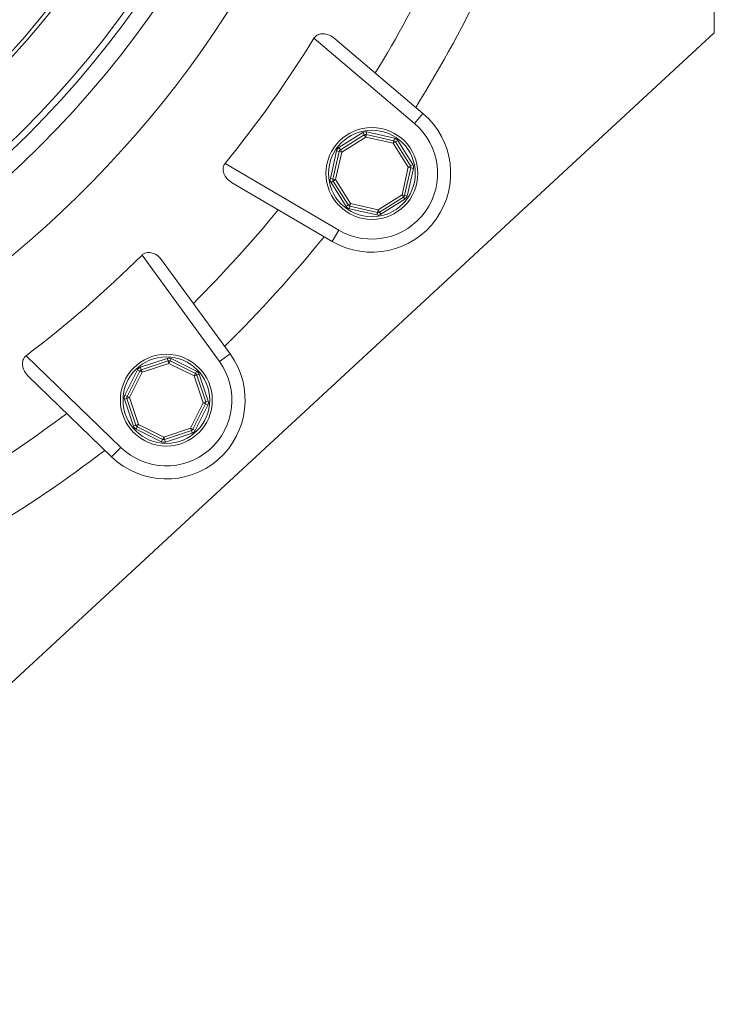
# Model space of a CAD drawing. Units: millimetres. Extents: x 1135 to 7215, y 765 to 4629.
# Drawn here: x 2530 to 2795, y 765 to 1140 of the extents above; entities that cross this region are included whole.
import ezdxf

# ---------------------------------------------------------------- set-up
doc = ezdxf.new("R2010")
doc.units = ezdxf.units.MM
doc.header["$LTSCALE"] = 10

msp = doc.modelspace()

# ---------------------------------------------------------------- linework, layer by layer
at = {"color": 7, "linetype": 'Continuous', "lineweight": 15}
for p, q in [((2794.51, 1934.76), (2794.51, 1134.76)), ((2794.51, 1134.76), (2394.51, 764.76)), ((2642.07, 1132.72), (2680.31, 1100.26)), ((2683.55, 1104.07), (2649.74, 1132.78)), ((2680.31, 1100.26), (2683.55, 1104.07)), ((2651.59, 1091.04), (2660.71, 1096.77)), ((2652.12, 1090.19), (2661.24, 1095.92)), ((2661.77, 1095.07), (2652.65, 1089.34)), ((2660.71, 1096.77), (2661.24, 1095.92)), ((2661.24, 1095.92), (2661.77, 1095.07)), ((2661.99, 1096.05), (2661.77, 1095.07)), ((2672.27, 1092.68), (2661.77, 1095.07)), ((2662.22, 1097.02), (2661.99, 1096.05)), ((2661.99, 1096.05), (2672.49, 1093.65)), ((2662.22, 1097.02), (2672.72, 1094.63)), ((2672.49, 1093.65), (2672.27, 1092.68)), ((2673.12, 1093.21), (2672.27, 1092.68)), ((2678, 1083.56), (2672.27, 1092.68)), ((2672.72, 1094.63), (2672.49, 1093.65)), ((2673.96, 1093.74), (2673.12, 1093.21)), ((2673.12, 1093.21), (2678.85, 1084.09)), ((2673.96, 1093.74), (2679.69, 1084.62)), ((2648.31, 1079.29), (2650.7, 1089.79)), ((2649.28, 1079.07), (2651.68, 1089.57)), ((2652.65, 1089.34), (2650.26, 1078.85)), ((2651.68, 1089.57), (2650.7, 1089.79)), ((2652.12, 1090.19), (2651.59, 1091.04)), ((2652.65, 1089.34), (2651.68, 1089.57)), ((2652.65, 1089.34), (2652.12, 1090.19)), ((2651.48, 1059.64), (2608.21, 1085)), ((2678.85, 1084.09), (2678, 1083.56)), ((2679.69, 1084.62), (2678.85, 1084.09)), ((2675.6, 1073.06), (2678, 1083.56)), ((2678.98, 1083.34), (2676.58, 1072.84)), ((2679.95, 1083.11), (2677.55, 1072.61)), ((2678.98, 1083.34), (2678, 1083.56)), ((2679.95, 1083.11), (2678.98, 1083.34)), ((2610.7, 1077.75), (2648.95, 1055.32)), ((2649.28, 1079.07), (2648.31, 1079.29)), ((2649.41, 1078.31), (2648.56, 1077.78)), ((2654.29, 1068.66), (2648.56, 1077.78)), ((2650.26, 1078.85), (2649.28, 1079.07)), ((2650.26, 1078.85), (2649.41, 1078.31)), ((2655.14, 1069.19), (2649.41, 1078.31)), ((2650.26, 1078.85), (2655.99, 1069.73)), ((2666.48, 1067.33), (2675.6, 1073.06)), ((2675.6, 1073.06), (2676.14, 1072.21)), ((2676.58, 1072.84), (2675.6, 1073.06)), ((2677.55, 1072.61), (2676.58, 1072.84)), ((2655.14, 1069.19), (2654.29, 1068.66)), ((2655.99, 1069.73), (2655.14, 1069.19)), ((2655.76, 1068.75), (2655.54, 1067.78)), ((2655.99, 1069.73), (2655.76, 1068.75)), ((2666.26, 1066.35), (2655.76, 1068.75)), ((2655.99, 1069.73), (2666.48, 1067.33)), ((2676.14, 1072.21), (2667.02, 1066.48)), ((2676.67, 1071.37), (2667.55, 1065.64)), ((2676.67, 1071.37), (2676.14, 1072.21)), ((2666.04, 1065.38), (2655.54, 1067.78)), ((2666.26, 1066.35), (2666.04, 1065.38)), ((2666.48, 1067.33), (2666.26, 1066.35)), ((2667.02, 1066.48), (2666.48, 1067.33)), ((2667.02, 1066.48), (2667.55, 1065.64)), ((2651.48, 1059.64), (2648.95, 1055.32)), ((2576.59, 1050.12), (2606.08, 1009.54)), ((2610.13, 1012.48), (2584.05, 1048.36)), ((2568.48, 976.88), (2532.42, 1011.75)), ((2576, 1007.37), (2586.21, 1010.78)), ((2576.31, 1006.42), (2586.53, 1009.83)), ((2586.84, 1008.88), (2576.63, 1005.47)), ((2586.21, 1010.78), (2586.53, 1009.83)), ((2586.53, 1009.83), (2586.84, 1008.88)), ((2587.29, 1009.78), (2586.84, 1008.88)), ((2596.48, 1004.08), (2586.84, 1008.88)), ((2587.74, 1010.67), (2587.29, 1009.78)), ((2587.29, 1009.78), (2596.93, 1004.97)), ((2587.74, 1010.67), (2597.37, 1005.86)), ((2606.08, 1009.54), (2610.13, 1012.48)), ((2570.03, 996.73), (2574.84, 1006.36)), ((2570.93, 996.28), (2575.73, 1005.92)), ((2576.63, 1005.47), (2571.82, 995.83)), ((2575.73, 1005.92), (2574.84, 1006.36)), ((2576.63, 1005.47), (2575.73, 1005.92)), ((2576.31, 1006.42), (2576, 1007.37)), ((2576.63, 1005.47), (2576.31, 1006.42)), ((2597.37, 1005.86), (2596.93, 1004.97)), ((2533.12, 1004.12), (2565, 973.28)), ((2596.93, 1004.97), (2596.48, 1004.08)), ((2597.43, 1004.39), (2596.48, 1004.08)), ((2599.89, 993.86), (2596.48, 1004.08)), ((2598.38, 1004.71), (2597.43, 1004.39)), ((2597.43, 1004.39), (2600.84, 994.18)), ((2598.38, 1004.71), (2601.79, 994.5)), ((2570.87, 995.52), (2569.92, 995.2)), ((2573.34, 984.99), (2569.92, 995.2)), ((2570.93, 996.28), (2570.03, 996.73)), ((2571.82, 995.83), (2570.87, 995.52)), ((2574.29, 985.3), (2570.87, 995.52)), ((2571.82, 995.83), (2570.93, 996.28)), ((2571.82, 995.83), (2575.23, 985.62)), ((2595.08, 984.22), (2599.89, 993.86)), ((2600.84, 994.18), (2599.89, 993.86)), ((2600.79, 993.41), (2599.89, 993.86)), ((2601.79, 994.5), (2600.84, 994.18)), ((2600.79, 993.41), (2595.98, 983.78)), ((2601.68, 992.97), (2596.87, 983.33)), ((2601.68, 992.97), (2600.79, 993.41)), ((2574.29, 985.3), (2573.34, 984.99)), ((2575.23, 985.62), (2574.29, 985.3)), ((2574.79, 984.72), (2574.34, 983.83)), ((2583.98, 979.02), (2574.34, 983.83)), ((2575.23, 985.62), (2574.79, 984.72)), ((2584.42, 979.92), (2574.79, 984.72)), ((2575.23, 985.62), (2584.87, 980.81)), ((2584.87, 980.81), (2595.08, 984.22)), ((2595.4, 983.28), (2585.19, 979.86)), ((2595.08, 984.22), (2595.4, 983.28)), ((2595.98, 983.78), (2595.08, 984.22)), ((2595.72, 982.33), (2595.4, 983.28)), ((2596.87, 983.33), (2595.98, 983.78)), ((2584.42, 979.92), (2583.98, 979.02)), ((2584.87, 980.81), (2584.42, 979.92)), ((2585.19, 979.86), (2584.87, 980.81)), ((2585.19, 979.86), (2585.5, 978.91)), ((2595.72, 982.33), (2585.5, 978.91)), ((2568.48, 976.88), (2565, 973.28))]:
    msp.add_line(p, q, dxfattribs=at)
for centre, radius in [((2264.51, 1364.76), 386.36), ((2264.51, 1364.76), 380), ((2264.51, 1364.76), 377.5), ((2264.51, 1364.76), 355.19), ((2264.51, 1364.76), 353.69), ((2264.51, 1364.76), 298.58), ((2264.51, 1364.76), 296.08), ((2664.13, 1081.2), 17.5), ((2664.13, 1081.2), 16.5), ((2585.86, 994.85), 17.5), ((2585.86, 994.85), 16.5)]:
    msp.add_circle(centre, radius, dxfattribs=at)
for centre, radius, start, end in [((2264.51, 1364.76), 410, 115.8118, 50.0955), ((2264.51, 1364.76), 470, 328.5391, 334.4038), ((2264.51, 1364.76), 490, 328.1742, 334.7687), ((2264.51, 1364.76), 443.17, 320.8562, 328.4264), ((2664.13, 1081.2), 30, 239.6162, 49.6663), ((2664.13, 1081.2), 25, 239.6162, 49.6663), ((2661.77, 1095.07), 2, 77.1413, 122.1413), ((2661.77, 1095.07), 1, 77.1413, 122.1413), ((2672.27, 1092.68), 1, 32.1413, 77.1413), ((2672.27, 1092.68), 2, 32.1413, 77.1413), ((2652.65, 1089.34), 2, 122.1413, 167.1413), ((2652.65, 1089.34), 1, 122.1413, 167.1413), ((2678, 1083.56), 1, 347.1413, 32.1413), ((2678, 1083.56), 2, 347.1413, 32.1413), ((2650.26, 1078.85), 2, 167.1413, 212.1413), ((2650.26, 1078.85), 1, 167.1413, 212.1413), ((2675.6, 1073.06), 1, 302.1413, 347.1413), ((2675.6, 1073.06), 2, 302.1413, 347.1413), ((2655.99, 1069.73), 1, 212.1413, 257.1413), ((2264.51, 1364.76), 470, 314.8788, 320.7435), ((2655.99, 1069.73), 2, 212.1413, 257.1413), ((2666.48, 1067.33), 2, 257.1413, 302.1413), ((2666.48, 1067.33), 1, 257.1413, 302.1413), ((2264.51, 1364.76), 490, 314.5139, 321.1084), ((2264.51, 1364.76), 443.17, 307.1959, 314.7661), ((2585.86, 994.85), 30, 225.9559, 36.006), ((2585.86, 994.85), 25, 225.9559, 36.006), ((2586.84, 1008.88), 2, 63.481, 108.481), ((2586.84, 1008.88), 1, 63.481, 108.481), ((2576.63, 1005.47), 2, 108.481, 153.481), ((2576.63, 1005.47), 1, 108.481, 153.481), ((2596.48, 1004.08), 2, 18.481, 63.481), ((2596.48, 1004.08), 1, 18.481, 63.481), ((2571.82, 995.83), 2, 153.481, 198.481), ((2571.82, 995.83), 1, 153.481, 198.481), ((2599.89, 993.86), 1, 333.481, 18.481), ((2599.89, 993.86), 2, 333.481, 18.481), ((2264.51, 1364.76), 470, 301.2184, 307.0832), ((2575.23, 985.62), 2, 198.481, 243.481), ((2575.23, 985.62), 1, 198.481, 243.481), ((2595.08, 984.22), 1, 288.481, 333.481), ((2595.08, 984.22), 2, 288.481, 333.481), ((2584.87, 980.81), 2, 243.481, 288.481), ((2584.87, 980.81), 1, 243.481, 288.481), ((2264.51, 1364.76), 490, 300.8535, 307.4481)]:
    msp.add_arc(centre, radius, start, end, dxfattribs=at)
for points, knots in [([(2649.74, 1132.78), (2648.91, 1133.33), (2647.59, 1134.2), (2645.44, 1134.48), (2643.99, 1134.25), (2642.91, 1133.71), (2642.34, 1133.13), (2642.11, 1132.77), (2642.07, 1132.72)], [0, 0, 0, 0, 0.384596, 0.60769, 0.762491, 0.872244, 0.982896, 1, 1, 1, 1]), ([(2608.21, 1085), (2608.01, 1084.7), (2607.61, 1084.09), (2607.4, 1082.9), (2607.61, 1081.37), (2608.6, 1079.35), (2609.9, 1078.36), (2610.7, 1077.75)], [0, 0, 0, 0, 0.107313, 0.214146, 0.366915, 0.615617, 1, 1, 1, 1]), ([(2584.05, 1048.36), (2583.38, 1049.09), (2582.3, 1050.25), (2580.28, 1051.03), (2578.82, 1051.15), (2577.64, 1050.88), (2576.95, 1050.46), (2576.64, 1050.16), (2576.59, 1050.12)], [0, 0, 0, 0, 0.384596, 0.60769, 0.762491, 0.872244, 0.982896, 1, 1, 1, 1]), ([(2532.42, 1011.75), (2532.15, 1011.5), (2531.62, 1011), (2531.14, 1009.89), (2530.97, 1008.36), (2531.46, 1006.16), (2532.49, 1004.89), (2533.12, 1004.12)], [0, 0, 0, 0, 0.107313, 0.214146, 0.366915, 0.615617, 1, 1, 1, 1])]:
    msp.add_open_spline(points, degree=3, knots=knots, dxfattribs=at)

doc.saveas('drawing.dxf')
